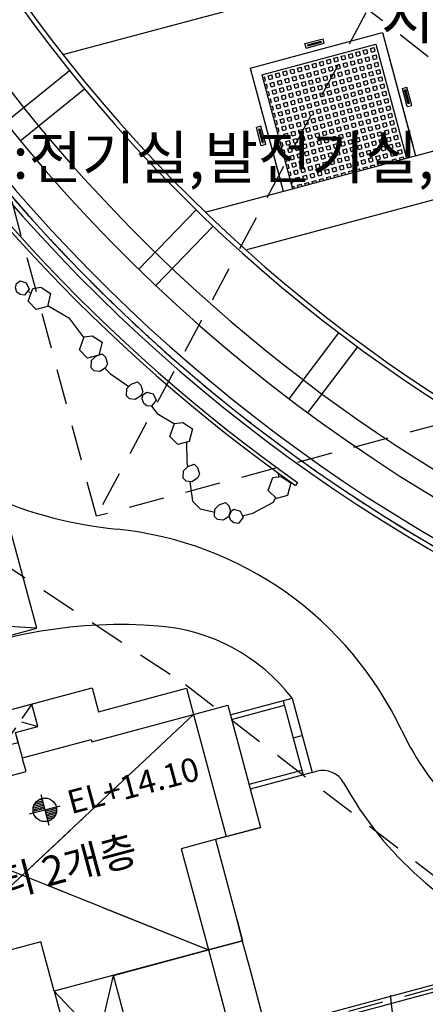
# Model space of a CAD drawing. Units: millimetres. Extents: x 880186 to 2615570, y -1302875 to -375923.
# Drawn here: x 1046148 to 1063334, y -560018 to -518302 of the extents above; entities that cross this region are included whole.
import ezdxf

# ---------------------------------------------------------------- set-up
doc = ezdxf.new("R2010")
doc.units = ezdxf.units.MM
doc.header["$LTSCALE"] = 300
for name, pattern in [('CEN', [35, 30, -2, 1, -2]), ('HID', [4.1, 2.5, -1.6]), ('HIDDEN', [2, 1, -1]), ('HIDDENX2', [0.75, 0.5, -0.25])]:
    doc.linetypes.add(name, pattern=pattern)
for name, color, linetype in [('38t단위세대변경$0$COL-1', 2, 'Continuous'), ('8', 8, 'Continuous'), ('APT', 2, 'Continuous'), ('CEN', 1, 'CEN'), ('cont', 8, 'Continuous'), ('DECK', 3, 'Continuous'), ('EL1', 7, 'Continuous'), ('FIRE', 5, 'Continuous'), ('HA', 9, 'Continuous'), ('HIDDEN', 7, 'HIDDEN'), ('L-HAT', 15, 'Continuous'), ('L-LINE', 4, 'Continuous'), ('L-LINE(변경)', 10, 'Continuous'), ('level', 7, 'Continuous'), ('MARK', 7, 'Continuous'), ('new-2', 15, 'Continuous'), ('text', 6, 'Continuous'), ('WALL-B', 3, 'Continuous'), ('물물물', 5, 'Continuous'), ('주차장바닥', 7, 'Continuous')]:
    doc.layers.add(name, color=color, linetype=linetype)
doc.styles.add('GHS', font='ROMANS.shx', dxfattribs={"bigfont": 'GHS.shx'})
doc.styles.add('울릉도L', font='H2GTRM.TTF')
pattern_1 = [(15, (895654.16, -797553.5), (-41.41105, 154.54813), [160, -160]), (105, (895654.16, -797553.5), (-154.54813, -41.41105), [160, -160])]

# ---------------------------------------------------------------- blocks, each defined once
blk = doc.blocks.new('FIRE')
at = {"layer": 'FIRE', "color": 6, "linetype": 'HIDDEN', "ltscale": 100}
blk.add_line((0, 0), (5000, 15000), dxfattribs=at)
blk.add_lwpolyline([(0, 0), (5000, 0), (5000, 15000), (0, 15000)], close=True, dxfattribs=at)
blk = doc.blocks.new('MK-EL1')
for p, q in [((86.6, 85.3), (86.6, -181.3)), ((2, 5.3), (86.6, 5.3)), ((12.1, 18.7), (86.6, 18.7)), ((26.6, 32), (86.6, 32)), ((50.7, 45.3), (86.6, 45.3)), ((-46.7, -48), (220, -48)), ((-12.5, -34.7), (86.6, -34.7)), ((-9.8, -21.3), (86.6, -21.3)), ((-5, -8), (86.6, -8)), ((86.6, -61.3), (185.7, -61.3)), ((86.6, -74.7), (183, -74.7)), ((86.6, -88), (178.3, -88)), ((86.6, -101.3), (171.2, -101.3)), ((86.6, -114.7), (161.2, -114.7)), ((86.6, -128), (146.6, -128)), ((86.6, -141.3), (122.5, -141.3))]:
    blk.add_line(p, q)
blk.add_circle((86.6, -48), 100)
blk = doc.blocks.new('A$C7E440F1D')
at = {"layer": '38t단위세대변경$0$COL-1'}
for p, q in [((14745, 29010, 0), (15035, 29010, 0)), ((16955, 28860, 0), (17255, 28860, 0))]:
    blk.add_line(p, q, dxfattribs=at)
at = {"layer": '38t단위세대변경$0$COL-1', "elevation": 0}
for points in [[(19575, 28675), (19575, 30110), (21455, 30110)], [(20275, 28010), (20275, 29125), (21255, 29125), (21255, 30110)], [(13515, 29010), (13515, 27410)], [(13515, 29010), (13725, 29010)], [(16955, 28860), (17255, 28860)], [(20275, 28675), (19575, 28675), (19575, 28860)]]:
    blk.add_lwpolyline(points, dxfattribs=at)
at = {"layer": 'APT', "color": 4}
for p, q in [((19575, 28860, 0), (19575, 30110, 0)), ((19575, 30110, 0), (23895, 30110, 0)), ((23895, 30110, 0), (23895, 29060, 0)), ((13515, 27410, 0), (13515, 29010, 0)), ((13515, 29010, 0), (15035, 29010, 0)), ((15035, 29010, 0), (15035, 28860, 0)), ((15035, 28860, 0), (19575, 28860, 0)), ((23895, 29060, 0), (27755, 29060, 0)), ((27755, 29060, 0), (27755, 27910, 0)), ((13515, 21240, 0), (13515, 20280, 0)), ((13515, 20280, 0), (16920, 20280, 0)), ((1100, 18555, 0), (1100, 17535, 0)), ((6850, 18670, 0), (7870, 18670, 0)), ((8250, 18670, 0), (11270, 18670, 0)), ((27280, 16860, 0), (27280, 17880, 0)), ((1250, 17100, 0), (1250, 15000, 0)), ((12530, 16415, 0), (15145, 16415, 0)), ((13770, 14915, 0), (13770, 16415, 0)), ((12270, 14915, 0), (13710, 14915, 0)), ((13710, 14915, 0), (12270, 13025, 0)), ((13710, 13025, 0), (13710, 14915, 0)), ((13830, 14915, 0), (13710, 14915, 0)), ((13830, 14915, 0), (15270, 14915, 0)), ((15270, 14915, 0), (13830, 13025, 0)), ((13830, 14915, 0), (13830, 13025, 0)), ((1250, 14500, 0), (1250, 11780, 0)), ((28390, 11600, 0), (28390, 14020, 0)), ((12270, 13025, 0), (13710, 13025, 0)), ((13830, 13025, 0), (13710, 13025, 0)), ((13830, 13025, 0), (15270, 13025, 0)), ((13040, 11515, 0), (14640, 11515, 0)), ((0, 9280, 0), (0, 7160, 0)), ((29690, 7020, 0), (29690, 8940, 0)), ((1450, 6760, 0), (1450, 1642, 0)), ((28280, 2212, 0), (28280, 6730, 0)), ((14380, 1170, 0), (18000, 1170, 0)), ((18200, 1170, 0), (20920, 1170, 0)), ((22050, 570, 0), (26570, 570, 0)), ((8160, 270, 0), (12680, 270, 0)), ((3130, 0, 0), (7650, 0, 0))]:
    blk.add_line(p, q, dxfattribs=at)
at = {"layer": 'APT'}
for p, q in [((20275, 27410, 0), (20275, 27910, 0)), ((23295, 27910, 0), (27755, 27910, 0)), ((27755, 27910, 0), (27755, 22550, 0)), ((13515, 20280, 0), (13515, 27410, 0)), ((13515, 27410, 0), (20275, 27410, 0)), ((27755, 22550, 0), (25780, 22550, 0)), ((25780, 22550, 0), (25780, 18110, 0)), ((19020, 20280, 0), (13515, 20280, 0)), ((16970, 16415, 0), (16970, 20280, 0)), ((19020, 20280, 0), (19020, 20280, 0)), ((27280, 17880, 0), (27280, 19013, 0)), ((27280, 18110, 0), (27280, 19013, 0)), ((2700, 18720, 0), (1100, 18720, 0)), ((1100, 18720, 0), (1100, 18555, 0)), ((2700, 18720, 0), (6560, 18720, 0)), ((2700, 11380, 0), (2700, 18720, 0)), ((6560, 18720, 0), (6560, 16360, 0)), ((6560, 18670, 0), (6850, 18670, 0)), ((7870, 18670, 0), (8250, 18670, 0)), ((11270, 18670, 0), (12270, 18670, 0)), ((12270, 18670, 0), (12270, 17520, 0)), ((25780, 18110, 0), (19020, 18110, 0)), ((19020, 18110, 0), (19020, 13290, 0)), ((25780, 18110, 0), (27280, 18110, 0)), ((1100, 17535, 0), (1100, 17200, 0)), ((1100, 17200, 0), (1250, 17200, 0)), ((1250, 17200, 0), (1250, 17100, 0)), ((8150, 16360, 0), (8150, 17520, 0)), ((8150, 17520, 0), (12270, 17520, 0)), ((12270, 17520, 0), (12270, 11515, 0)), ((27280, 16425, 0), (27280, 16860, 0)), ((6560, 16360, 0), (8150, 16360, 0)), ((12270, 16415, 0), (12530, 16415, 0)), ((15145, 16415, 0), (17030, 16415, 0)), ((15270, 16415, 0), (15270, 11515, 0)), ((17030, 11515, 0), (17030, 16415, 0)), ((15270, 15235, 0), (17030, 15235, 0)), ((1250, 15000, 0), (1250, 14500, 0)), ((27280, 14270, 0), (27280, 14605, 0)), ((15270, 14335, 0), (17030, 14335, 0)), ((27280, 14270, 0), (26890, 14270, 0)), ((28390, 14270, 0), (27280, 14270, 0)), ((28390, 14020, 0), (28390, 14270, 0)), ((15270, 13435, 0), (17030, 13435, 0)), ((19020, 13290, 0), (21620, 13290, 0)), ((19020, 11985, 0), (19020, 13290, 0)), ((15270, 12445, 0), (17030, 12445, 0)), ((1250, 11780, 0), (1250, 11380, 0)), ((19265, 11985, 0), (19020, 11985, 0)), ((1250, 11380, 0), (0, 11380, 0)), ((0, 11380, 0), (0, 9280, 0)), ((1250, 11380, 0), (2100, 11380, 0)), ((2100, 6860, 0), (2100, 11380, 0)), ((2100, 11380, 0), (2700, 11380, 0)), ((12270, 11515, 0), (10550, 11515, 0)), ((10550, 11515, 0), (10550, 9790, 0)), ((13040, 11515, 0), (12270, 11515, 0)), ((15270, 11515, 0), (14640, 11515, 0)), ((15270, 11515, 0), (17030, 11515, 0)), ((28390, 11050, 0), (28390, 11600, 0)), ((27590, 11050, 0), (28390, 11050, 0)), ((29690, 11050, 0), (28390, 11050, 0)), ((29690, 8940, 0), (29690, 11050, 0)), ((0, 10430, 0), (2100, 10430, 0)), ((27590, 10100, 0), (29690, 10100, 0)), ((10550, 9790, 0), (13380, 9790, 0)), ((13380, 9790, 0), (13380, 1770, 0)), ((0, 7160, 0), (0, 6860, 0)), ((0, 6860, 0), (1450, 6860, 0)), ((1450, 6860, 0), (1450, 6760, 0)), ((2700, 6860, 0), (2100, 6860, 0)), ((2700, 1500, 0), (2700, 6860, 0)), ((28280, 6730, 0), (28280, 6830, 0)), ((28280, 6830, 0), (29690, 6830, 0)), ((29690, 6830, 0), (29690, 7020, 0)), ((28280, 2070, 0), (28280, 2212, 0)), ((13380, 1770, 0), (8060, 1770, 0)), ((8060, 1770, 0), (8060, 1500, 0)), ((13380, 1770, 0), (13380, 1170, 0)), ((21620, 2070, 0), (21620, 1170, 0)), ((26980, 570, 0), (26980, 2070, 0)), ((26980, 2070, 0), (28280, 2070, 0)), ((1450, 1642, 0), (1450, 1500, 0)), ((1450, 1500, 0), (2700, 1500, 0)), ((8060, 1500, 0), (2700, 1500, 0)), ((2700, 1500, 0), (2700, 0, 0)), ((13380, 270, 0), (13380, 1170, 0)), ((13380, 1170, 0), (14380, 1170, 0)), ((18000, 1170, 0), (18200, 1170, 0)), ((20920, 1170, 0), (21620, 1170, 0)), ((21620, 1170, 0), (21620, 570, 0)), ((21620, 570, 0), (22050, 570, 0)), ((26570, 570, 0), (26980, 570, 0)), ((8060, 0, 0), (8060, 270, 0)), ((8060, 270, 0), (8160, 270, 0)), ((12680, 270, 0), (13380, 270, 0)), ((2700, 0, 0), (3130, 0, 0)), ((7650, 0, 0), (8060, 0, 0))]:
    blk.add_line(p, q, dxfattribs=at)
at = {"layer": 'APT', "color": 1}
for p, q in [((19020, 13290, 0), (21620, 18110, 0)), ((19020, 18110, 0), (21620, 13290, 0)), ((15270, 15235, 0), (17030, 16415, 0)), ((15270, 16415, 0), (17030, 15235, 0)), ((15270, 14335, 0), (17030, 15235, 0)), ((15270, 15235, 0), (17030, 14335, 0)), ((15270, 13435, 0), (17030, 14335, 0)), ((15270, 14335, 0), (17030, 13435, 0)), ((17030, 12445, 0), (15270, 13435, 0)), ((17030, 13435, 0), (15270, 12445, 0)), ((19020, 11985, 0), (21620, 13290, 0)), ((19020, 13290, 0), (21620, 11985, 0)), ((15270, 11515, 0), (17030, 12445, 0)), ((15270, 12445, 0), (17030, 11515, 0)), ((0, 11380, 0), (2100, 10430, 0)), ((0, 10430, 0), (2100, 11380, 0)), ((27590, 10100, 0), (29690, 11050, 0)), ((27590, 11050, 0), (29690, 10100, 0))]:
    blk.add_line(p, q, dxfattribs=at)
at = {"layer": 'APT', "color": 4, "elevation": 0}
for points in [[(13515, 29010), (13515, 29010), (15035, 29010), (15035, 28860), (19575, 28860), (19575, 30110), (23895, 30110), (23895, 29060), (27755, 29060), (27755, 27910)], [(27755, 27910), (29255, 27910), (29255, 22550), (27280, 22550), (27280, 18110), (25780, 18110)], [(27280, 14605), (27280, 16425)]]:
    blk.add_lwpolyline(points, dxfattribs=at)
at = {"layer": 'APT', "elevation": 0}
for points in [[(27755, 29060), (27755, 27910), (29255, 27910)], [(13515, 20280), (13515, 27410), (20275, 27410), (20275, 27910), (20275, 28010), (23295, 28010), (23295, 27910), (27755, 27910), (27755, 22550), (25780, 22550), (25780, 18110), (19020, 18110), (19020, 20280), (13515, 20280)], [(27755, 22550), (29255, 22550)], [(27280, 19013), (27280, 18110)]]:
    blk.add_lwpolyline(points, dxfattribs=at)
blk.add_lwpolyline([(13380, 2670), (13380, 9790), (19265, 9790), (19265, 11985), (21620, 11985), (21620, 18110), (25780, 18110), (25780, 14270), (26890, 14270), (26890, 11050), (27590, 11050), (27590, 6830), (26980, 6830), (26980, 2070), (21620, 2070), (21620, 2670)], close=True, dxfattribs=at)
at = {"layer": 'CEN', "linetype": 'HID'}
for p, q in [((21255, 30110, 0), (19575, 28675, 0)), ((19575, 30110, 0), (21255, 29125, 0))]:
    blk.add_line(p, q, dxfattribs=at)
at = {"layer": 'WALL-B', "elevation": 0}
blk.add_lwpolyline([(20275, 28675), (20275, 29125), (21255, 29125), (21255, 30110)], dxfattribs=at)
blk.add_lwpolyline([(20275, 28675), (20275, 29125), (21255, 29125), (21255, 30110)], dxfattribs=at)
blk = doc.blocks.new('배치전체')
at = {"layer": 'WALL-B', "rotation": 4.61324030856078e-09}
blk.add_blockref('A$C7E440F1D', (57335, 76640, 0), dxfattribs=at)

msp = doc.modelspace()

# ---------------------------------------------------------------- hatches: boundary and pattern name
at = {"layer": 'HA'}
h = msp.add_hatch(dxfattribs=at)
h.set_pattern_fill('SQUARE', color=251, scale=1280, angle=15, style=0)
h.set_pattern_definition(pattern_1)
h.paths.add_polyline_path([(1056408.1, -520632.3), (1057702.2, -525461.9), (1062531.9, -524167.9), (1061237.8, -519338.2)])
h.paths.add_polyline_path([(1059752.9, -521910.2), (1059856.4, -522296.6), (1059959.9, -522682.9), (1059573.5, -522786.5), (1059187.2, -522890), (1059083.6, -522503.6), (1058980.1, -522117.2), (1059366.5, -522013.7)], flags=16)
h = msp.add_hatch(dxfattribs=at)
h.set_pattern_fill('SQUARE', color=251, scale=1280, angle=15, style=0)
h.set_pattern_definition(pattern_1)
h.paths.add_polyline_path([(1059187.2, -522890), (1059573.5, -522786.5), (1059470, -522400.1), (1059083.6, -522503.6)])
h.paths.add_polyline_path([(1059573.5, -522786.5), (1059959.9, -522682.9), (1059856.4, -522296.6), (1059470, -522400.1)])
h.paths.add_polyline_path([(1059470, -522400.1), (1059856.4, -522296.6), (1059752.9, -521910.2), (1059366.5, -522013.7)])
h.paths.add_polyline_path([(1059083.6, -522503.6), (1059470, -522400.1), (1059366.5, -522013.7), (1058980.1, -522117.2)])

# ---------------------------------------------------------------- linework, layer by layer
at = {"layer": '8'}
msp.add_lwpolyline([(1033665.2, -497083.7, 0.2333616), (1073341.3, -542271.4)], format="xyb", dxfattribs=at)
at = {"layer": 'CEN', "ltscale": 100}
for p, q in [((1041733.8, -558793), (1053513.8, -547737.4)), ((1039914.3, -552002.6), (1054142.5, -557714.7))]:
    msp.add_line(p, q, dxfattribs=at)
at = {"layer": 'CEN'}
for p, q in [((1041733.8, -558793), (1053513.8, -547737.4)), ((1039914.3, -552002.6), (1054142.5, -557714.7))]:
    msp.add_line(p, q, dxfattribs=at)
at = {"layer": 'cont', "linetype": 'HIDDENX2', "ltscale": 2000, "flags": 128}
msp.add_lwpolyline([(1061854.3, -559623.8, 0.0486047), (1062156.7, -561428.3, 0.2245032), (1063939.2, -563896.3, -0.0190234), (1069447.8, -566433.8, -0.0767351), (1070929.1, -567678, -0.0427501), (1072646.9, -569515.3, -0.2572904), (1072897.8, -570359.9), (1072897.7, -575445.1, 0.2326115), (1073557.2, -576839, 0.0693544), (1074740.3, -577537.4, 0.0954391), (1076198.5, -577839.9, 0.1930939), (1077221.9, -577446.2, 0.0507973), (1078107, -576438.1, 0.1209099), (1078286, -575987.7, -0.0389701), (1078510.9, -574960.7, -0.3530258), (1078945.4, -574664.4, -0.0141508), (1080505, -574834.2), (1085999, -575584.3, 0.0210747), (1086100.3, -575593.8)], format="xyb", dxfattribs=at)
at = {"layer": 'DECK'}
msp.add_lwpolyline([(1029004.3, -487521.8, 0.2727843), (1072272.2, -544859.3)], format="xyb", dxfattribs=at)
at = {"layer": 'DECK', "color": 4}
msp.add_arc((1099276.5, -479487.3), 70930, 186.519973, 247.394431, dxfattribs=at)
at = {"layer": 'EL1'}
for p, q in [((1057670.4, -560796.5), (1066596.2, -558404.9)), ((1057748, -561086.3), (1066817.8, -558656.1))]:
    msp.add_line(p, q, dxfattribs=at)
at = {"layer": 'L-HAT'}
msp.add_lwpolyline([(1030795.9, -487345.5, 0.3208178), (1084586.2, -546833.7)], format="xyb", dxfattribs=at)
at = {"layer": 'L-HAT', "flags": 128}
msp.add_lwpolyline([(1057702.2, -525461.9), (1062531.9, -524167.9)], dxfattribs=at)
msp.add_lwpolyline([(1057702.2, -525461.9), (1062531.9, -524167.9)], dxfattribs=at)
at = {"layer": 'L-LINE'}
for p, q in [((1047982.2, -519784.2), (1064184.2, -515442.9)), ((1055918.3, -520349.5), (1061520.6, -518848.3)), ((1055918.3, -520349.5), (1061520.6, -518848.3)), ((1056408.1, -520632.3), (1061237.8, -519338.2)), ((1056408.1, -520632.3), (1061237.8, -519338.2)), ((1058229.5, -519316.1), (1059002.3, -519109)), ((1058281.3, -519509.2), (1059054, -519302.2)), ((1062567.9, -521984.1), (1062360.9, -521211.4)), ((1062761.1, -521932.4), (1062554, -521159.6)), ((1062531.9, -524167.9), (1068442.6, -522584.1)), ((1056386, -523640.6), (1056178.9, -522867.8)), ((1056579.2, -523588.8), (1056372.1, -522816.1)), ((1055736.6, -528059.2), (1069730.2, -524309.6)), ((1054007.6, -526451.9), (1057702.2, -525461.9))]:
    msp.add_line(p, q, dxfattribs=at)
for points in [[(1034128.2, -485581.9, -0.0019752), (1034169.2, -485977.2, 0.2766795), (1074295.8, -539960.8)], [(1034343, -485710.7, -0.0012275), (1034368.2, -485957.4, 0.2766795), (1074372.1, -539776)], [(1057697, -547054, 0.2121734), (1052022.6, -543991.7, 0.2453169), (1034487.8, -551496.4, 0.7131128), (1035484.8, -553109.2, -0.3304249)]]:
    msp.add_lwpolyline(points, format="xyb", dxfattribs=at)
at = {"layer": 'L-LINE', "color": 5}
msp.add_lwpolyline([(1029302.9, -487492.4, 0.2727662), (1072386.8, -544582)], format="xyb", dxfattribs=at)
at = {"layer": 'L-LINE', "flags": 128}
for points in [[(1061520.6, -518848.3), (1062814.7, -523678)], [(1061520.6, -518848.3), (1062918.2, -524064.3)], [(1061237.8, -519338.2), (1062531.9, -524167.9)], [(1061237.8, -519338.2), (1062531.9, -524167.9)], [(1055918.3, -520349.5), (1057212.3, -525179.1)], [(1055918.3, -520349.5), (1057315.9, -525565.5)], [(1056408.1, -520632.3), (1057702.2, -525461.9)], [(1056408.1, -520632.3), (1057702.2, -525461.9)]]:
    msp.add_lwpolyline(points, dxfattribs=at)
at = {"layer": 'L-LINE'}
for points in [[(1058281.3, -519509.2), (1058229.5, -519316.1)], [(1058345.5, -519362.6), (1058925.1, -519207.3)], [(1058358.5, -519410.9), (1058938, -519255.6)], [(1058925.1, -519207.3), (1058938, -519255.6)], [(1059054, -519302.2), (1059002.3, -519109)], [(1058345.5, -519362.6), (1058358.5, -519410.9)], [(1062360.9, -521211.4), (1062554, -521159.6)], [(1062507.5, -521275.6), (1062459.2, -521288.6)], [(1062614.5, -521868.1), (1062459.2, -521288.6)], [(1062662.8, -521855.2), (1062507.5, -521275.6)], [(1062662.8, -521855.2), (1062614.5, -521868.1)], [(1062567.9, -521984.1), (1062761.1, -521932.4)], [(1056372.1, -522816.1), (1056178.9, -522867.8)], [(1056277.3, -522945), (1056325.6, -522932.1)], [(1056432.5, -523524.6), (1056277.3, -522945)], [(1056480.8, -523511.6), (1056325.6, -522932.1)], [(1056432.5, -523524.6), (1056480.8, -523511.6)], [(1056579.2, -523588.8), (1056386, -523640.6)], [(1057920.9, -537911.7), (1057834.2, -538034.1)]]:
    msp.add_lwpolyline(points, dxfattribs=at)
for centre, radius, start, end in [((1099276.5, -479487.3), 71730, 187.09938, 234.707257), ((1099276.5, -479487.3), 71580, 186.961478, 234.707257), ((1052071.5, -521980.8), 18000, 224.83131, 264.25129), ((1048766.1, -554814.9), 15000, 25.27874, 84.25129), ((1073180.6, -543285.3), 12000, 205.27874, 245.71116), ((1058997.4, -551113.2), 1000, 28.89513, 105), ((1073180.6, -543285.3), 15200, 208.89513, 248.06002)]:
    msp.add_arc(centre, radius, start, end, dxfattribs=at)
at = {"layer": 'L-LINE(변경)', "linetype": 'Continuous'}
msp.add_line((1058540.1, -550200.5), (1058738.6, -550147.3), dxfattribs=at)
at = {"layer": 'new-2'}
msp.add_line((1058361.4, -534960.6), (1060473.5, -532169.5), dxfattribs=at)
for points in [[(1045537.9, -522655.6), (1048264.1, -520460.7)], [(1046169.8, -523430.7), (1048896.3, -521235.5)], [(1051191.3, -528875.1), (1053628.6, -526363.2)], [(1051912.8, -529567.4), (1054350.4, -527055.4)], [(1057560.9, -534361.2), (1059672.9, -531570.3)]]:
    msp.add_lwpolyline(points, dxfattribs=at)
at = {"layer": 'text'}
for p, q in [((1055072, -547757.3), (1057697, -547054)), ((1057310.6, -547157.5), (1058153.7, -550304)), ((1057697, -547054), (1058540.1, -550200.5)), ((1055123.8, -547950.5), (1057362.3, -547350.7)), ((1057732.1, -548730.8), (1058118.5, -548627.2)), ((1058101.9, -550110.8), (1055863.4, -550710.6)), ((1058540.1, -550200.5), (1055915.2, -550903.8))]:
    msp.add_line(p, q, dxfattribs=at)
at = {"layer": '물물물', "color": 4}
for points in [[(1046428.2, -529450.6), (1046552.9, -529712.5), (1046357.4, -529974.2), (1046166.4, -529947.4), (1046030.6, -529848.7), (1045964, -529660.1), (1046010.7, -529472.8), (1046165.3, -529368.5)], [(1046849.5, -530577.4), (1046503.1, -530231.1), (1046701, -529686.9), (1047047.5, -529637.5), (1047460, -529902.1), (1047326.2, -530451)], [(1049026.8, -532636.3), (1048680.3, -532290), (1048878.3, -531745.8), (1049224.8, -531696.4), (1049637.3, -531961), (1049503.5, -532509.9)], [(1049784.3, -532603.6), (1049871.7, -532877.1), (1049788.2, -533051.2), (1049550.3, -533211.8), (1049308.1, -533181.2), (1049176.9, -533048.2), (1049194.4, -532745.4), (1049371.7, -532556.5), (1049638.6, -532459.4)], [(1051280.3, -533790.2), (1051367.7, -534063.7), (1051284.3, -534237.8), (1051046.3, -534398.4), (1050804.2, -534367.9), (1050672.9, -534234.8), (1050690.4, -533932.1), (1050867.7, -533743.1), (1051134.7, -533646.1)], [(1051802.1, -534159.1), (1051926.8, -534421), (1051731.3, -534682.8), (1051540.2, -534656), (1051404.5, -534557.2), (1051337.9, -534368.6), (1051384.6, -534181.3), (1051539.2, -534077)], [(1052855.6, -536305.9), (1052509.1, -535959.6), (1052707.1, -535415.4), (1053053.6, -535366), (1053466.1, -535630.6), (1053332.3, -536179.5)], [(1053679.3, -537277.8), (1053766.7, -537551.2), (1053683.3, -537725.3), (1053445.3, -537885.9), (1053203.2, -537855.4), (1053071.9, -537722.3), (1053089.4, -537419.6), (1053266.7, -537230.7), (1053533.7, -537133.6)], [(1057022.7, -538593.6), (1056676.2, -538247.3), (1056874.2, -537703.1), (1057220.7, -537653.6), (1057633.1, -537918.3), (1057499.4, -538467.2)], [(1055012.1, -538900.4), (1055099.5, -539173.9), (1055016, -539348), (1054778.1, -539508.6), (1054535.9, -539478.1), (1054404.7, -539345), (1054422.2, -539042.2), (1054599.5, -538853.3), (1054866.4, -538756.3)], [(1055485.4, -539123.9), (1055610.1, -539385.9), (1055414.6, -539647.6), (1055223.5, -539620.8), (1055087.8, -539522.1), (1055021.2, -539333.4), (1055067.9, -539146.1), (1055222.5, -539041.8)]]:
    msp.add_lwpolyline(points, close=True, dxfattribs=at)
at = {"layer": '물물물'}
for points in [[(1046499.4, -529784.1), (1046624.7, -529896.8)], [(1047334.8, -530415.9), (1047553.4, -530536.1), (1048225.7, -530928.1), (1048865.7, -531780.6)], [(1049381.2, -532542.3), (1049385.2, -532551.6)], [(1049760.2, -533070.1), (1049991.2, -533300.9), (1050768.8, -533848.5)], [(1051296.5, -534212.2), (1051365.1, -534259.3)], [(1051729.3, -534682.5), (1051970.1, -534985), (1052701.5, -535430.8)], [(1053221.1, -536209), (1053234.4, -537049.3), (1053260.8, -537237)], [(1057134.2, -537666), (1057117, -537519.7)], [(1053350.1, -537873.9), (1053466.6, -538704.4), (1053791.8, -539029.4), (1054415.1, -539164.8)], [(1055577.3, -539317), (1056032.1, -539210), (1056899.4, -538740.5), (1056985.9, -538556.8)], [(1055033.4, -539284.6), (1055045.4, -539286.8)]]:
    msp.add_lwpolyline(points, dxfattribs=at)
at = {"layer": '주차장바닥', "linetype": 'HID', "ltscale": 2}
for p, q in [((973437.3, -493437.7), (1053174, -546470.3)), ((1039047.8, -500704.2), (1078378.3, -531576.4)), ((1070096, -500666.8), (1049400.5, -539341)), ((1053174, -546470.3), (1067219.8, -557270.4))]:
    msp.add_line(p, q, dxfattribs=at)
msp.add_lwpolyline([(1057712.1, -560940.6), (1066706.9, -558530.5), (1072272, -544859.6, -0.0172027), (1067787.4, -542821.5, -0.0167414), (1063463.8, -540481, -0.0249803), (1057559.2, -536605.2, -0.0265934), (1051698.6, -531823.9, -0.0824734), (1037336.3, -513636.6), (1029274.6, -483548.8), (1036519.1, -481607.7), (1037321.4, -484602.1)], format="xyb", dxfattribs=at)
msp.add_lwpolyline([(1070096, -500666.8), (1078378.3, -531576.4), (1049400.5, -539341), (1039047.8, -500704.2), (1048707, -498116), (1050777.5, -505843.1)], close=True, dxfattribs=at)

# ---------------------------------------------------------------- block references
at = {"layer": 'HIDDEN', "color": 251, "rotation": 105.0000000228844}
msp.add_blockref('FIRE', (1046869.4, -544081.5), dxfattribs=at)
at = {"layer": 'level', "xscale": 5.000000000143265, "yscale": 5, "zscale": 5, "rotation": 14.99999999959774}
msp.add_blockref('MK-EL1', (1046733.4, -551657.7), dxfattribs=at)
at = {"layer": '주차장바닥', "linetype": 'HID', "ltscale": 2, "rotation": 14.99999999538677}
msp.add_blockref('배치전체', (998382.4, -670748), dxfattribs=at)

# ---------------------------------------------------------------- texts
at = {"layer": 'level', "style": 'GHS'}
msp.add_text('EL+14.10', height=1000, rotation=15, dxfattribs=at).set_placement((1048328.8, -551967.3))
at = {"layer": 'MARK', "linetype": 'Continuous', "style": '울릉도L'}
msp.add_text('시의 정원', height=1800, dxfattribs=at).set_placement((1061471.8, -519104.9, 0))
at = {"layer": 'MARK', "color": 3, "linetype": 'Continuous', "style": '울릉도L'}
msp.add_text('하부:전기실,발전기실,열교환실,펌프실', height=1800, dxfattribs=at).set_placement((1041325.2, -525041.6, 0))
at = {"layer": 'text', "style": 'GHS'}
msp.add_text('피로티 2개층', height=1250, rotation=15, dxfattribs=at).set_placement((1042375.5, -556368, 0))

doc.saveas('drawing.dxf')
